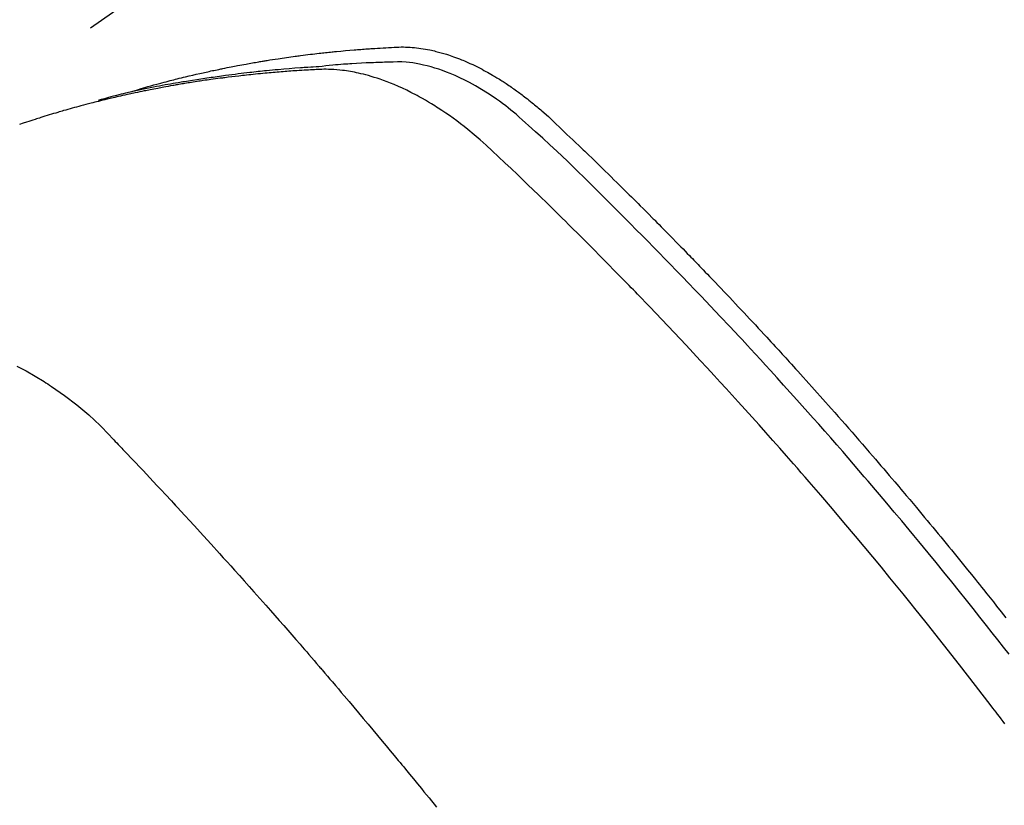
# Model space of a CAD drawing. Extents: x 0 to 26473, y -11045 to -2175.
# Drawn here: x 15920 to 15938, y -4370 to -4355 of the extents above; entities that cross this region are included whole.
import ezdxf

# ---------------------------------------------------------------- set-up
doc = ezdxf.new("R2010")
doc.units = 0
doc.header["$LTSCALE"] = 50
doc.header["$MEASUREMENT"] = 0
doc.linetypes.add('HIDDEN', pattern=[0.375, 0.25, -0.125])
doc.layers.get('0').update_dxf_attribs({"linetype": 'CONTINUOUS'})
doc.layers.add('150-機器', color=8, linetype='CONTINUOUS')
doc.layers.add('160-文字', color=254, linetype='CONTINUOUS')
doc.styles.add('KH001', font='txt')
doc.dimstyles.new('KH1xx030', dxfattribs={"dimscale": 30, "dimtxt": 2, "dimasz": 0.6, "dimexe": 0.3, "dimexo": 1.2, "dimgap": 0.5, "dimtad": 3, "dimdec": 1, "dimdsep": 46, "dimlunit": 6, "dimtxsty": 'KH001', "dimblk": 'DOT', "dimcen": 1, "dimdle": 1, "dimclrd": 256, "dimclre": 256, "dimclrt": 256, "dimadec": 0, "dimazin": 0, "dimtfac": 1, "dimtdec": 1, "dimtix": 1, "dimtmove": 2, "dimatfit": 3, "dimldrblk": 'CLOSEDBLANK', "dimfxl": 1, "dimtolj": 1, "dimtzin": 0, "dimlwd": -1, "dimlwe": -1, "dimarcsym": 0})

# ---------------------------------------------------------------- blocks, each defined once
blk = doc.blocks.new('_ClosedBlank')
at = {"color": 0, "linetype": 'ByBlock', "lineweight": -2}
for p, q in [((-1, 0.16667), (0, 0)), ((-1, 0.16667), (-1, -0.16667)), ((0, 0), (-1, -0.16667))]:
    blk.add_line(p, q, dxfattribs=at)
blk = doc.blocks.new('_Dot')
at = {"color": 0, "linetype": 'ByBlock', "lineweight": -2}
blk.add_line((-0.5, 0), (-1, 0), dxfattribs=at)
at = {"color": 0, "linetype": 'ByBlock', "const_width": 0.5}
blk.add_lwpolyline([(-0.25, 0, 1), (0.25, 0, 1)], format="xyb", close=True, dxfattribs=at)
blk = doc.blocks.new('F402_H')
at = {"layer": '150-機器', "color": 13, "linetype": 'HIDDEN'}
blk.add_line((-167.274, -89.124), (-227.617, -131.376), dxfattribs=at)
for points in [[(-222.87, -129.707), (-222.806, -129.686), (-222.741, -129.666), (-222.677, -129.646), (-222.612, -129.626), (-222.558, -129.611), (-222.503, -129.595), (-222.448, -129.58), (-222.393, -129.566), (-222.37, -129.559), (-222.347, -129.553), (-222.325, -129.547), (-222.302, -129.541), (-222.265, -129.531), (-222.228, -129.522), (-222.192, -129.512), (-222.155, -129.502), (-222.123, -129.494), (-222.09, -129.486), (-222.058, -129.477), (-222.026, -129.469), (-221.989, -129.46), (-221.951, -129.451), (-221.914, -129.442), (-221.877, -129.433), (-221.812, -129.418), (-221.747, -129.402), (-221.682, -129.387), (-221.617, -129.372), (-221.589, -129.365), (-221.561, -129.359), (-221.533, -129.353), (-221.505, -129.347), (-221.477, -129.341), (-221.449, -129.335), (-221.42, -129.328), (-221.392, -129.322), (-221.364, -129.317), (-221.335, -129.311), (-221.307, -129.305), (-221.278, -129.299), (-221.259, -129.295), (-221.241, -129.291), (-221.222, -129.287), (-221.203, -129.283), (-221.165, -129.275), (-221.128, -129.268), (-221.09, -129.261), (-221.052, -129.254), (-221.023, -129.248), (-220.995, -129.242), (-220.966, -129.236), (-220.938, -129.231), (-220.899, -129.224), (-220.861, -129.217), (-220.823, -129.21), (-220.785, -129.203), (-220.757, -129.198), (-220.728, -129.193), (-220.699, -129.188), (-220.671, -129.183), (-220.642, -129.178), (-220.613, -129.173), (-220.584, -129.168), (-220.555, -129.163), (-220.536, -129.16), (-220.517, -129.156), (-220.497, -129.153), (-220.478, -129.15), (-220.459, -129.147), (-220.44, -129.144), (-220.42, -129.141), (-220.401, -129.138), (-220.353, -129.13), (-220.305, -129.122), (-220.257, -129.115), (-220.208, -129.107), (-220.17, -129.101), (-220.131, -129.096), (-220.092, -129.09), (-220.054, -129.084), (-220.015, -129.079), (-219.976, -129.073), (-219.937, -129.068), (-219.897, -129.062), (-219.873, -129.059), (-219.849, -129.056), (-219.824, -129.053), (-219.8, -129.05), (-219.756, -129.045), (-219.712, -129.039), (-219.668, -129.034), (-219.624, -129.028), (-219.585, -129.024), (-219.546, -129.019), (-219.506, -129.014), (-219.467, -129.009), (-219.438, -129.006), (-219.408, -129.003), (-219.379, -129), (-219.349, -128.997), (-219.32, -128.993), (-219.29, -128.99), (-219.26, -128.987), (-219.23, -128.984), (-219.211, -128.982), (-219.191, -128.98), (-219.171, -128.978), (-219.152, -128.976), (-219.072, -128.969), (-218.993, -128.961), (-218.913, -128.954), (-218.834, -128.947), (-218.804, -128.945), (-218.774, -128.943), (-218.744, -128.94), (-218.715, -128.938), (-218.685, -128.936), (-218.655, -128.933), (-218.625, -128.931), (-218.595, -128.928), (-218.575, -128.927), (-218.555, -128.926), (-218.535, -128.924), (-218.514, -128.923), (-218.464, -128.92), (-218.414, -128.917), (-218.364, -128.914), (-218.314, -128.911), (-218.263, -128.908), (-218.213, -128.905), (-218.163, -128.902), (-218.112, -128.9), (-218.071, -128.898), (-218.03, -128.896), (-217.989, -128.895), (-217.947, -128.895), (-217.907, -128.896), (-217.866, -128.897), (-217.825, -128.9), (-217.785, -128.903), (-217.746, -128.907), (-217.707, -128.911), (-217.668, -128.916), (-217.63, -128.921), (-217.59, -128.927), (-217.55, -128.934), (-217.51, -128.941), (-217.47, -128.949), (-217.442, -128.955), (-217.414, -128.962), (-217.386, -128.968), (-217.358, -128.975), (-217.31, -128.988), (-217.262, -129), (-217.215, -129.014), (-217.167, -129.028), (-217.135, -129.039), (-217.103, -129.049), (-217.071, -129.06), (-217.04, -129.072), (-217.004, -129.085), (-216.969, -129.098), (-216.933, -129.112), (-216.898, -129.126), (-216.872, -129.136), (-216.846, -129.147), (-216.82, -129.158), (-216.795, -129.169), (-216.745, -129.191), (-216.696, -129.214), (-216.647, -129.237), (-216.599, -129.261), (-216.563, -129.279), (-216.527, -129.298), (-216.492, -129.317), (-216.456, -129.336), (-216.426, -129.352), (-216.397, -129.369), (-216.367, -129.385), (-216.338, -129.402), (-216.318, -129.414), (-216.299, -129.426), (-216.279, -129.438), (-216.26, -129.45), (-216.237, -129.464), (-216.214, -129.478), (-216.191, -129.492), (-216.168, -129.506), (-216.148, -129.519), (-216.129, -129.531), (-216.109, -129.544), (-216.09, -129.557), (-216.067, -129.573), (-216.044, -129.588), (-216.021, -129.604), (-215.998, -129.62), (-215.975, -129.636), (-215.952, -129.652), (-215.929, -129.668), (-215.906, -129.684), (-215.886, -129.698), (-215.867, -129.712), (-215.847, -129.727), (-215.828, -129.741), (-215.805, -129.758), (-215.783, -129.775), (-215.76, -129.792), (-215.738, -129.81), (-215.709, -129.832), (-215.68, -129.855), (-215.651, -129.878), (-215.623, -129.901), (-215.6, -129.919), (-215.578, -129.937), (-215.556, -129.956), (-215.535, -129.974), (-215.513, -129.993), (-215.491, -130.012), (-215.469, -130.03), (-215.447, -130.049), (-215.331, -130.152), (-215.218, -130.257), (-215.106, -130.364), (-214.995, -130.471), (-214.942, -130.521), (-214.888, -130.572), (-214.835, -130.623), (-214.782, -130.673), (-214.755, -130.699), (-214.729, -130.724), (-214.702, -130.75), (-214.675, -130.775), (-214.609, -130.839), (-214.543, -130.903), (-214.477, -130.967), (-214.411, -131.031), (-214.358, -131.083), (-214.305, -131.134), (-214.252, -131.186), (-214.2, -131.237), (-214.147, -131.289), (-214.094, -131.341), (-214.041, -131.393), (-213.989, -131.445), (-213.949, -131.484), (-213.909, -131.523), (-213.87, -131.562), (-213.831, -131.601), (-213.791, -131.64), (-213.752, -131.679), (-213.713, -131.718), (-213.673, -131.758), (-213.621, -131.81), (-213.568, -131.863), (-213.515, -131.916), (-213.463, -131.968), (-213.45, -131.981), (-213.437, -131.994), (-213.423, -132.007), (-213.41, -132.02), (-213.371, -132.06), (-213.332, -132.1), (-213.293, -132.14), (-213.254, -132.18), (-213.175, -132.259), (-213.097, -132.339), (-213.019, -132.419), (-212.94, -132.498), (-212.901, -132.538), (-212.862, -132.578), (-212.824, -132.618), (-212.785, -132.658), (-212.758, -132.685), (-212.732, -132.712), (-212.706, -132.739), (-212.68, -132.766), (-212.654, -132.792), (-212.629, -132.819), (-212.603, -132.846), (-212.577, -132.873), (-212.538, -132.914), (-212.499, -132.954), (-212.46, -132.995), (-212.421, -133.035), (-212.369, -133.09), (-212.317, -133.144), (-212.266, -133.198), (-212.214, -133.252), (-212.162, -133.307), (-212.11, -133.361), (-212.058, -133.416), (-212.007, -133.47), (-211.955, -133.525), (-211.904, -133.579), (-211.852, -133.634), (-211.801, -133.689), (-211.75, -133.744), (-211.699, -133.799), (-211.648, -133.853), (-211.596, -133.908), (-211.545, -133.964), (-211.494, -134.019), (-211.443, -134.074), (-211.392, -134.129), (-211.353, -134.171), (-211.315, -134.213), (-211.277, -134.254), (-211.239, -134.296), (-211.175, -134.365), (-211.112, -134.435), (-211.048, -134.504), (-210.985, -134.573), (-210.946, -134.615), (-210.908, -134.657), (-210.87, -134.699), (-210.832, -134.741), (-210.781, -134.797), (-210.731, -134.853), (-210.68, -134.909), (-210.63, -134.965), (-210.579, -135.022), (-210.529, -135.078), (-210.479, -135.134), (-210.428, -135.191), (-210.378, -135.247), (-210.328, -135.304), (-210.278, -135.36), (-210.227, -135.417), (-210.165, -135.488), (-210.102, -135.559), (-210.039, -135.63), (-209.977, -135.701), (-209.914, -135.773), (-209.852, -135.844), (-209.789, -135.915), (-209.727, -135.987), (-209.665, -136.058), (-209.603, -136.13), (-209.541, -136.202), (-209.479, -136.273), (-209.429, -136.331), (-209.38, -136.389), (-209.33, -136.447), (-209.281, -136.504), (-209.231, -136.563), (-209.181, -136.621), (-209.132, -136.679), (-209.082, -136.737), (-209.046, -136.781), (-209.009, -136.824), (-208.972, -136.868), (-208.935, -136.911), (-208.873, -136.984), (-208.812, -137.057), (-208.75, -137.13), (-208.689, -137.203), (-208.64, -137.262), (-208.592, -137.321), (-208.543, -137.379), (-208.494, -137.438), (-208.446, -137.497), (-208.397, -137.555), (-208.348, -137.614), (-208.299, -137.673), (-208.251, -137.732), (-208.202, -137.79), (-208.154, -137.849), (-208.105, -137.908), (-208.057, -137.967), (-208.009, -138.027), (-207.961, -138.086), (-207.913, -138.145), (-207.841, -138.234), (-207.768, -138.323), (-207.696, -138.412), (-207.624, -138.502), (-207.588, -138.546), (-207.552, -138.591), (-207.517, -138.635), (-207.481, -138.68), (-207.421, -138.755), (-207.362, -138.83), (-207.302, -138.905), (-207.243, -138.98), (-207.16, -139.085), (-207.077, -139.19)], [(-207.094, -141.101), (-207.127, -141.058), (-207.159, -141.015), (-207.192, -140.972), (-207.225, -140.929), (-207.253, -140.891), (-207.282, -140.854), (-207.31, -140.817), (-207.339, -140.78), (-207.624, -140.409), (-207.911, -140.04), (-208.2, -139.673), (-208.49, -139.306), (-208.54, -139.243), (-208.591, -139.18), (-208.642, -139.117), (-208.692, -139.054), (-208.811, -138.907), (-208.93, -138.76), (-209.049, -138.613), (-209.169, -138.467), (-209.323, -138.279), (-209.478, -138.092), (-209.633, -137.906), (-209.789, -137.72), (-209.997, -137.473), (-210.206, -137.227), (-210.416, -136.981), (-210.626, -136.737), (-210.697, -136.656), (-210.767, -136.575), (-210.837, -136.494), (-210.908, -136.413), (-211.032, -136.272), (-211.156, -136.131), (-211.28, -135.99), (-211.405, -135.85), (-211.529, -135.71), (-211.654, -135.571), (-211.779, -135.432), (-211.905, -135.293), (-212.013, -135.175), (-212.121, -135.057), (-212.229, -134.938), (-212.337, -134.82), (-212.464, -134.683), (-212.591, -134.547), (-212.718, -134.41), (-212.845, -134.274), (-213.064, -134.042), (-213.283, -133.811), (-213.503, -133.581), (-213.724, -133.351), (-213.761, -133.314), (-213.797, -133.276), (-213.834, -133.238), (-213.871, -133.2), (-214, -133.068), (-214.13, -132.936), (-214.26, -132.804), (-214.39, -132.672), (-214.519, -132.541), (-214.65, -132.41), (-214.78, -132.28), (-214.911, -132.15), (-214.967, -132.095), (-215.023, -132.039), (-215.079, -131.984), (-215.136, -131.928), (-215.323, -131.745), (-215.511, -131.562), (-215.699, -131.38), (-215.888, -131.198), (-216.001, -131.09), (-216.114, -130.982), (-216.228, -130.874), (-216.343, -130.768), (-216.45, -130.669), (-216.56, -130.573), (-216.67, -130.477), (-216.783, -130.384), (-216.848, -130.332), (-216.915, -130.281), (-216.982, -130.23), (-217.05, -130.18), (-217.116, -130.133), (-217.183, -130.087), (-217.251, -130.042), (-217.319, -129.997), (-217.349, -129.978), (-217.378, -129.959), (-217.408, -129.94), (-217.438, -129.922), (-217.493, -129.888), (-217.548, -129.856), (-217.603, -129.825), (-217.659, -129.794), (-217.697, -129.773), (-217.735, -129.753), (-217.773, -129.733), (-217.811, -129.714), (-217.886, -129.677), (-217.961, -129.641), (-218.037, -129.606), (-218.114, -129.573), (-218.176, -129.548), (-218.239, -129.523), (-218.302, -129.5), (-218.365, -129.477), (-218.418, -129.46), (-218.471, -129.443), (-218.525, -129.426), (-218.578, -129.411), (-218.623, -129.399), (-218.667, -129.388), (-218.712, -129.377), (-218.757, -129.367), (-218.792, -129.359), (-218.828, -129.352), (-218.864, -129.345), (-218.901, -129.339), (-218.936, -129.333), (-218.971, -129.327), (-219.006, -129.322), (-219.042, -129.318), (-219.095, -129.312), (-219.149, -129.307), (-219.202, -129.303), (-219.256, -129.3), (-219.297, -129.299), (-219.338, -129.298), (-219.379, -129.298), (-219.42, -129.299), (-219.453, -129.3), (-219.485, -129.302), (-219.518, -129.303), (-219.551, -129.305), (-219.587, -129.307), (-219.623, -129.309), (-219.659, -129.311), (-219.695, -129.313), (-219.738, -129.316), (-219.781, -129.318), (-219.824, -129.321), (-219.867, -129.324), (-219.903, -129.326), (-219.938, -129.328), (-219.974, -129.331), (-220.01, -129.334), (-220.046, -129.336), (-220.081, -129.339), (-220.117, -129.342), (-220.153, -129.345), (-220.188, -129.348), (-220.224, -129.35), (-220.26, -129.353), (-220.295, -129.356), (-220.331, -129.359), (-220.366, -129.362), (-220.401, -129.365), (-220.437, -129.368), (-220.482, -129.373), (-220.527, -129.377), (-220.572, -129.382), (-220.617, -129.386), (-220.657, -129.39), (-220.696, -129.395), (-220.736, -129.399), (-220.775, -129.403), (-220.811, -129.407), (-220.846, -129.411), (-220.881, -129.415), (-220.916, -129.419), (-220.979, -129.426), (-221.042, -129.433), (-221.105, -129.441), (-221.168, -129.449), (-221.189, -129.452), (-221.21, -129.455), (-221.231, -129.458), (-221.252, -129.46), (-221.293, -129.466), (-221.335, -129.472), (-221.377, -129.478), (-221.418, -129.483), (-221.453, -129.488), (-221.488, -129.493), (-221.522, -129.497), (-221.557, -129.502), (-221.584, -129.507), (-221.612, -129.511), (-221.639, -129.515), (-221.667, -129.52), (-221.701, -129.525), (-221.736, -129.53), (-221.77, -129.536), (-221.805, -129.541), (-221.832, -129.545), (-221.86, -129.55), (-221.887, -129.554), (-221.915, -129.559), (-221.942, -129.563), (-221.969, -129.568), (-221.997, -129.573), (-222.024, -129.578), (-222.045, -129.581), (-222.065, -129.584), (-222.086, -129.588), (-222.106, -129.591), (-222.147, -129.598), (-222.188, -129.606), (-222.229, -129.613), (-222.27, -129.621), (-222.297, -129.626), (-222.324, -129.631), (-222.351, -129.637), (-222.379, -129.642), (-222.412, -129.648), (-222.446, -129.655), (-222.48, -129.661), (-222.514, -129.667), (-222.541, -129.673), (-222.568, -129.678), (-222.595, -129.684), (-222.622, -129.689), (-222.662, -129.698), (-222.703, -129.706), (-222.743, -129.714), (-222.783, -129.723), (-222.81, -129.728), (-222.837, -129.734), (-222.864, -129.74), (-222.891, -129.746), (-222.931, -129.754), (-222.971, -129.763), (-223.011, -129.772), (-223.051, -129.782), (-223.084, -129.789), (-223.117, -129.797), (-223.15, -129.805), (-223.183, -129.812), (-223.21, -129.818), (-223.237, -129.825), (-223.264, -129.831), (-223.29, -129.837), (-223.33, -129.847), (-223.37, -129.856), (-223.409, -129.866), (-223.449, -129.876), (-223.482, -129.885), (-223.515, -129.893), (-223.548, -129.901), (-223.581, -129.91), (-223.627, -129.922), (-223.673, -129.934), (-223.718, -129.946), (-223.764, -129.958), (-223.803, -129.969), (-223.842, -129.98), (-223.882, -129.99), (-223.921, -130.001), (-223.96, -130.012), (-223.999, -130.022), (-224.038, -130.033), (-224.077, -130.044), (-224.102, -130.052), (-224.128, -130.06), (-224.154, -130.068), (-224.18, -130.075), (-224.219, -130.087), (-224.257, -130.098), (-224.296, -130.11), (-224.334, -130.121), (-224.373, -130.133), (-224.412, -130.145), (-224.45, -130.157), (-224.489, -130.169), (-224.514, -130.177), (-224.54, -130.185), (-224.566, -130.193), (-224.591, -130.201), (-224.629, -130.214), (-224.668, -130.226), (-224.706, -130.239), (-224.744, -130.251), (-224.807, -130.272), (-224.871, -130.293)], [(-207.018, -139.849), (-207.119, -139.719), (-207.221, -139.588), (-207.323, -139.459), (-207.425, -139.329), (-207.546, -139.176), (-207.667, -139.023), (-207.789, -138.87), (-207.911, -138.718), (-208.052, -138.543), (-208.193, -138.368), (-208.335, -138.194), (-208.478, -138.02), (-208.563, -137.916), (-208.649, -137.812), (-208.735, -137.708), (-208.821, -137.605), (-208.955, -137.444), (-209.089, -137.284), (-209.224, -137.124), (-209.359, -136.964), (-209.427, -136.884), (-209.495, -136.804), (-209.563, -136.725), (-209.631, -136.645), (-209.728, -136.532), (-209.826, -136.419), (-209.923, -136.306), (-210.021, -136.194), (-210.128, -136.07), (-210.236, -135.947), (-210.345, -135.824), (-210.453, -135.701), (-210.552, -135.59), (-210.65, -135.479), (-210.749, -135.368), (-210.848, -135.257), (-210.967, -135.125), (-211.086, -134.992), (-211.205, -134.861), (-211.325, -134.729), (-211.415, -134.631), (-211.505, -134.532), (-211.596, -134.434), (-211.686, -134.337), (-211.737, -134.282), (-211.787, -134.228), (-211.837, -134.174), (-211.888, -134.12), (-212.059, -133.937), (-212.231, -133.754), (-212.403, -133.572), (-212.576, -133.39), (-212.688, -133.274), (-212.801, -133.157), (-212.913, -133.041), (-213.026, -132.925), (-213.128, -132.819), (-213.23, -132.714), (-213.333, -132.609), (-213.436, -132.504), (-213.538, -132.4), (-213.641, -132.295), (-213.744, -132.191), (-213.847, -132.086), (-213.971, -131.962), (-214.095, -131.838), (-214.219, -131.714), (-214.344, -131.59), (-214.458, -131.477), (-214.572, -131.365), (-214.687, -131.252), (-214.801, -131.14), (-214.895, -131.048), (-214.988, -130.956), (-215.082, -130.865), (-215.177, -130.775), (-215.304, -130.658), (-215.433, -130.543), (-215.562, -130.428), (-215.69, -130.312), (-215.746, -130.261), (-215.801, -130.21), (-215.858, -130.16), (-215.914, -130.11), (-215.96, -130.071), (-216.006, -130.033), (-216.053, -129.996), (-216.1, -129.959), (-216.156, -129.917), (-216.212, -129.875), (-216.269, -129.834), (-216.326, -129.795), (-216.43, -129.726), (-216.536, -129.66), (-216.643, -129.597), (-216.752, -129.538), (-216.838, -129.493), (-216.926, -129.452), (-217.014, -129.412), (-217.103, -129.374), (-217.171, -129.347), (-217.24, -129.322), (-217.309, -129.298), (-217.379, -129.275), (-217.447, -129.255), (-217.516, -129.237), (-217.585, -129.221), (-217.654, -129.206), (-217.715, -129.194), (-217.776, -129.184), (-217.837, -129.176), (-217.898, -129.17), (-217.977, -129.166), (-218.055, -129.165), (-218.133, -129.167), (-218.212, -129.169), (-218.248, -129.17), (-218.285, -129.172), (-218.322, -129.173), (-218.358, -129.174), (-218.4, -129.176), (-218.442, -129.177), (-218.485, -129.179), (-218.527, -129.18), (-218.615, -129.184), (-218.703, -129.189), (-218.791, -129.194), (-218.879, -129.199), (-218.915, -129.201), (-218.951, -129.203), (-218.987, -129.206), (-219.024, -129.208), (-219.073, -129.211), (-219.122, -129.215), (-219.172, -129.219), (-219.221, -129.223), (-219.284, -129.23), (-219.348, -129.238), (-219.411, -129.245), (-219.474, -129.252), (-219.522, -129.255), (-219.571, -129.258), (-219.619, -129.261), (-219.668, -129.263), (-219.702, -129.265), (-219.735, -129.268), (-219.769, -129.27), (-219.803, -129.273), (-219.903, -129.28), (-220.004, -129.288), (-220.105, -129.296), (-220.205, -129.305), (-220.258, -129.309), (-220.31, -129.314), (-220.363, -129.319), (-220.416, -129.324), (-220.453, -129.328), (-220.491, -129.332), (-220.529, -129.336), (-220.567, -129.34), (-220.605, -129.345), (-220.643, -129.349), (-220.681, -129.353), (-220.719, -129.357), (-220.771, -129.363), (-220.822, -129.37), (-220.874, -129.376), (-220.926, -129.382), (-220.983, -129.39), (-221.04, -129.397), (-221.096, -129.404), (-221.153, -129.412), (-221.19, -129.417), (-221.228, -129.422), (-221.265, -129.428), (-221.303, -129.433), (-221.34, -129.438), (-221.377, -129.443), (-221.415, -129.448), (-221.452, -129.454), (-221.49, -129.459), (-221.527, -129.465), (-221.564, -129.47), (-221.601, -129.476), (-221.675, -129.488), (-221.75, -129.499), (-221.824, -129.511), (-221.898, -129.522), (-221.926, -129.527), (-221.954, -129.532), (-221.982, -129.536), (-222.01, -129.541), (-222.056, -129.548), (-222.102, -129.556), (-222.149, -129.564), (-222.195, -129.572), (-222.246, -129.581), (-222.297, -129.59), (-222.347, -129.6), (-222.398, -129.609), (-222.457, -129.62), (-222.517, -129.632), (-222.576, -129.644), (-222.635, -129.656), (-222.662, -129.662), (-222.689, -129.668), (-222.716, -129.673), (-222.743, -129.679), (-222.797, -129.691), (-222.851, -129.703), (-222.906, -129.716), (-222.96, -129.729), (-223, -129.738), (-223.04, -129.748), (-223.08, -129.758), (-223.121, -129.768), (-223.147, -129.775), (-223.174, -129.782), (-223.201, -129.789), (-223.227, -129.797), (-223.284, -129.812), (-223.341, -129.829), (-223.398, -129.845), (-223.454, -129.862)], [(-224.92, -134.653), (-224.754, -134.739), (-224.59, -134.832), (-224.43, -134.93), (-224.396, -134.951), (-224.362, -134.973), (-224.328, -134.996), (-224.294, -135.018), (-224.063, -135.179), (-223.839, -135.349), (-223.623, -135.53), (-223.418, -135.722), (-223.363, -135.779), (-223.308, -135.836), (-223.253, -135.893), (-223.199, -135.951), (-223.171, -135.98), (-223.144, -136.009), (-223.116, -136.037), (-223.089, -136.066), (-223.068, -136.088), (-223.048, -136.109), (-223.027, -136.131), (-223.007, -136.152), (-222.931, -136.232), (-222.856, -136.311), (-222.78, -136.39), (-222.705, -136.47), (-222.643, -136.535), (-222.582, -136.601), (-222.52, -136.666), (-222.459, -136.732), (-222.386, -136.809), (-222.319, -136.88), (-222.24, -136.964), (-222.131, -137.082), (-222.098, -137.119), (-222.068, -137.152), (-222.049, -137.172), (-222.05, -137.171), (-222.055, -137.165), (-222.063, -137.157), (-222.07, -137.148), (-222.077, -137.141), (-222.081, -137.137), (-222.056, -137.163), (-222.015, -137.208), (-221.969, -137.259), (-221.723, -137.528), (-221.554, -137.712), (-221.416, -137.863), (-221.263, -138.031), (-221.195, -138.106), (-221.127, -138.18), (-221.06, -138.255), (-220.992, -138.33), (-220.905, -138.428), (-220.817, -138.526), (-220.729, -138.624), (-220.642, -138.723), (-220.588, -138.783), (-220.534, -138.844), (-220.48, -138.904), (-220.426, -138.965), (-220.345, -139.056), (-220.265, -139.147), (-220.185, -139.239), (-220.105, -139.33), (-220.031, -139.415), (-219.957, -139.499), (-219.884, -139.584), (-219.81, -139.668), (-219.77, -139.714), (-219.73, -139.76), (-219.69, -139.806), (-219.65, -139.852), (-219.604, -139.906), (-219.557, -139.96), (-219.511, -140.015), (-219.464, -140.069), (-219.451, -140.085), (-219.438, -140.1), (-219.424, -140.116), (-219.411, -140.131), (-219.364, -140.186), (-219.318, -140.24), (-219.271, -140.294), (-219.225, -140.348), (-219.172, -140.41), (-219.119, -140.473), (-219.066, -140.535), (-219.013, -140.598), (-218.927, -140.699), (-218.841, -140.801), (-218.755, -140.902), (-218.67, -141.004), (-218.584, -141.106), (-218.498, -141.208), (-218.413, -141.311), (-218.327, -141.413), (-218.255, -141.5), (-218.182, -141.587), (-218.11, -141.674), (-218.038, -141.761), (-218.005, -141.801), (-217.973, -141.841), (-217.94, -141.881), (-217.907, -141.92), (-217.836, -142.008), (-217.764, -142.096), (-217.692, -142.183), (-217.62, -142.271), (-217.575, -142.327), (-217.529, -142.383), (-217.484, -142.438), (-217.438, -142.494), (-217.393, -142.55), (-217.348, -142.607)]]:
    blk.add_lwpolyline(points, dxfattribs=at)

msp = doc.modelspace()

# ---------------------------------------------------------------- block references
at = {"layer": '150-機器'}
msp.add_blockref('F402_H', (16145.06, -4226.957), dxfattribs=at)

# ---------------------------------------------------------------- leaders
at = {"layer": '160-文字', "annotation_type": 0, "has_hookline": 1, "hookline_direction": 1}
for points, text_width in [([(16605.06, -4207.12), (16017.504, -5521.187), (15999.504, -5521.187)], 1240.203), ([(16874.508, -4214.433), (16165.477, -5803.782), (16147.477, -5803.782)], 1630.051), ([(16025.068, -4219.739), (15463.062, -5230.331), (15445.062, -5230.331)], 963.959)]:
    msp.add_leader(points, dimstyle='KH1xx030', override={"dimgap": 0.5, "dimtad": 1}, dxfattribs=dict(at, text_width=text_width))
at = {"layer": '160-文字'}
msp.add_leader([(16265.068, -4227.12), (15463.062, -5230.331)], dimstyle='KH1xx030', override={"dimgap": 0.5, "dimtad": 1}, dxfattribs=at)

doc.saveas('drawing.dxf')
